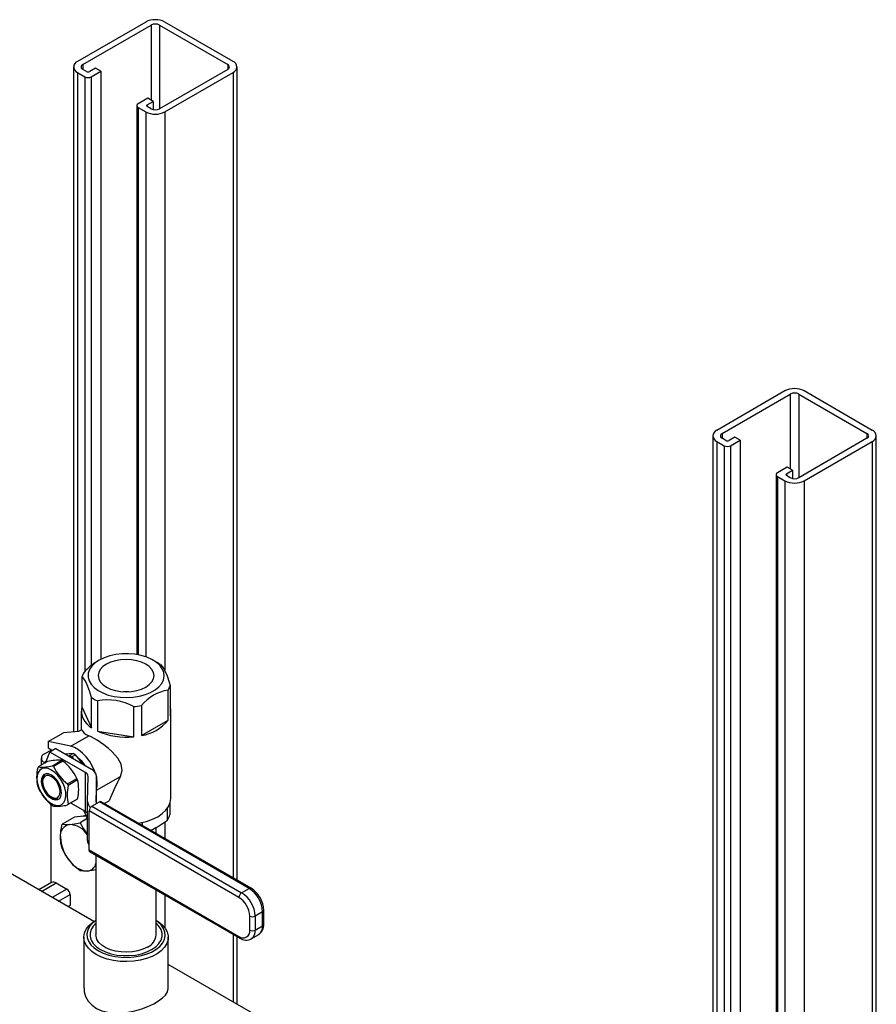
# Model space of a CAD drawing. Units: inches. Extents: x 8909 to 39694, y 618 to 5677.
# Drawn here: x 25817 to 26101, y 4272 to 4598 of the extents above; entities that cross this region are included whole.
import ezdxf

# ---------------------------------------------------------------- set-up
doc = ezdxf.new("R2010")
doc.units = ezdxf.units.IN
doc.header["$MEASUREMENT"] = 0
doc.layers.add('PIPE_SUPPORT', color=5, linetype='Continuous')
doc.layers.add('PIPING', color=3, linetype='Continuous')

msp = doc.modelspace()

# ---------------------------------------------------------------- linework, layer by layer
at = {"color": 7, "linetype": 'Continuous', "lineweight": 25}
for p, q in [((25843.01, 4385.84), (25842.4, 4385.48)), ((25862.45, 4384.92), (25860.87, 4385.84)), ((25837.3, 4380.31), (25837.3, 4370.32)), ((25866.59, 4377.41), (25866.59, 4367.41)), ((25840.52, 4363.38), (25840.52, 4373.37)), ((25865.88, 4365.89), (25865.88, 4375.89)), ((25837.3, 4370.32), (25840.52, 4363.38)), ((25842.44, 4372.26), (25842.44, 4362.27)), ((25854.46, 4360.41), (25854.46, 4370.41)), ((25857.08, 4370.81), (25857.08, 4360.81)), ((25837.08, 4368.86), (25837.08, 4362.66)), ((25866.8, 4339.93), (25866.8, 4368.86)), ((25857.08, 4360.81), (25865.88, 4365.89)), ((25826.08, 4358.8), (25831.14, 4361.73)), ((25836.14, 4362.12), (25831.14, 4361.73)), ((25833.56, 4357.23), (25839.59, 4360.72)), ((25837.22, 4362.74), (25836.14, 4362.12)), ((25842.44, 4362.27), (25854.46, 4360.41)), ((25826.08, 4358.8), (25826.08, 4356.73)), ((25833.56, 4357.23), (25826.08, 4358.8)), ((25826.08, 4356.73), (25827.57, 4355.87)), ((25823.78, 4353.28), (25823.78, 4350.92)), ((25824.82, 4354.73), (25827.18, 4356.09)), ((25825.33, 4351.95), (25826.63, 4355.32)), ((25828.6, 4356.46), (25826.63, 4355.32)), ((25838.46, 4348.5), (25826.63, 4355.32)), ((25828.6, 4356.46), (25840.43, 4349.64)), ((25834.38, 4354.87), (25831.76, 4354.64)), ((25832.68, 4354.11), (25833.12, 4354.15)), ((25833.12, 4354.15), (25834.38, 4354.87)), ((25835.2, 4354.4), (25833.94, 4353.68)), ((25833.94, 4353.68), (25834.38, 4353.13)), ((25837.81, 4351.15), (25835.2, 4354.4)), ((25825.92, 4352.16), (25822.82, 4350.37)), ((25827.47, 4350.79), (25830.57, 4352.57)), ((25830.97, 4352.34), (25827.87, 4350.55)), ((25838.46, 4335.53), (25838.46, 4348.5)), ((25839.14, 4338.87), (25839.35, 4347.23)), ((25842.14, 4347.2), (25841.93, 4338.85)), ((25842.14, 4338.2), (25842.14, 4347.2)), ((25824.24, 4345.97), (25824.24, 4345.45)), ((25832.52, 4344.77), (25835.62, 4346.56)), ((25835.82, 4346.04), (25832.73, 4344.25)), ((25827.16, 4340.4), (25827.6, 4340.14)), ((25835.62, 4339.55), (25832.52, 4337.77)), ((25832.73, 4338.05), (25835.82, 4339.84)), ((25838.46, 4335.53), (25833.56, 4338.36)), ((25839.14, 4325.91), (25839.14, 4338.87)), ((25840.59, 4337.31), (25843.07, 4338.74)), ((25840.59, 4337.31), (25890.29, 4308.62)), ((25892.77, 4310.05), (25843.07, 4338.74)), ((25893.4, 4310.12), (25843.71, 4338.8)), ((25844.69, 4338.23), (25846.28, 4339.15)), ((25866.51, 4338.23), (25866.51, 4334.52)), ((25839.7, 4322.83), (25839.7, 4335.75)), ((25889.39, 4307.07), (25839.7, 4335.75)), ((25865.66, 4332.71), (25865.66, 4336.64)), ((25857.3, 4331.93), (25857.3, 4330.95)), ((25839.7, 4322.83), (25889.39, 4294.14)), ((25839.96, 4322.25), (25889.65, 4293.56)), ((25890.29, 4308.62), (25892.77, 4310.05)), ((25897.26, 4302.28), (25894.78, 4300.84)), ((25897.26, 4297.65), (25897.26, 4302.28)), ((25897.63, 4298.17), (25897.63, 4302.79)), ((25892.98, 4296.22), (25892.98, 4300.84)), ((25894.78, 4300.84), (25894.78, 4296.22)), ((25894.78, 4296.22), (25897.26, 4297.65)), ((25893.46, 4293.31), (25895.94, 4294.74))]:
    msp.add_line(p, q, dxfattribs=at)
at = {"color": 8, "linetype": 'Continuous', "lineweight": 25}
for p, q in [((25825.41, 4352.17), (25824.82, 4351.83)), ((25824.82, 4351.52), (25824.82, 4351.83)), ((25842.14, 4342.65), (25850.04, 4347.21))]:
    msp.add_line(p, q, dxfattribs=at)
at = {"color": 7, "linetype": 'Continuous', "lineweight": 25, "flags": 128}
for points in [[(25843.01, 4385.84), (25841.63, 4384.89), (25840.55, 4383.83), (25839.79, 4382.67), (25839.39, 4381.46), (25839.34, 4380.22), (25839.66, 4379), (25840.33, 4377.82), (25841.33, 4376.73), (25842.64, 4375.75), (25844.22, 4374.92), (25846.02, 4374.25), (25847.99, 4373.76), (25850.07, 4373.48), (25852.21, 4373.4), (25854.34, 4373.53), (25856.4, 4373.87), (25858.33, 4374.4), (25860.08, 4375.11), (25861.59, 4375.99), (25862.83, 4377), (25863.75, 4378.11), (25864.34, 4379.3), (25864.56, 4380.53), (25864.43, 4381.76), (25863.93, 4382.97), (25863.09, 4384.1), (25861.93, 4385.14), (25860.48, 4386.05), (25858.79, 4386.81), (25856.9, 4387.39), (25854.86, 4387.77), (25852.74, 4387.96), (25850.6, 4387.93), (25848.5, 4387.7), (25846.5, 4387.26), (25844.65, 4386.63), (25843.01, 4385.84)], [(25845.39, 4384.47), (25844.23, 4383.66), (25843.38, 4382.73), (25842.85, 4381.73), (25842.67, 4380.68), (25842.85, 4379.64), (25843.38, 4378.64), (25844.23, 4377.71), (25845.39, 4376.9), (25846.79, 4376.23), (25848.39, 4375.74), (25850.13, 4375.44), (25851.94, 4375.33), (25853.75, 4375.44), (25855.49, 4375.74), (25857.09, 4376.23), (25858.5, 4376.9), (25859.65, 4377.71), (25860.51, 4378.64), (25861.03, 4379.64), (25861.21, 4380.68), (25861.03, 4381.73), (25860.51, 4382.73), (25859.65, 4383.66), (25858.5, 4384.47), (25857.09, 4385.13), (25855.49, 4385.63), (25853.75, 4385.93), (25851.94, 4386.04), (25850.13, 4385.93), (25848.39, 4385.63), (25846.79, 4385.13), (25845.39, 4384.47)], [(25863.36, 4384.34), (25864.08, 4383.56), (25864.85, 4382.25), (25865.56, 4380.58), (25866.27, 4378.46), (25866.59, 4377.41)], [(25840.52, 4373.37), (25839.8, 4375.68), (25839.03, 4377.68), (25838.32, 4379.06), (25837.61, 4380.02), (25837.3, 4380.31)], [(25850.04, 4347.21), (25850.6, 4349.23), (25850.29, 4351.34), (25849.23, 4353.29), (25847.33, 4355.43), (25846, 4356.61), (25844.59, 4357.7), (25842.34, 4359.24), (25840.35, 4360.37), (25839.59, 4360.72)], [(25841.62, 4348.65), (25841.55, 4348.85), (25840.81, 4350.56), (25839.86, 4352.2), (25838.75, 4353.69), (25837.51, 4354.99), (25836.2, 4356.04), (25834.86, 4356.8), (25833.56, 4357.23)], [(25827.16, 4349.34), (25826.04, 4349.83), (25824.99, 4349.99), (25824.06, 4349.82), (25823.29, 4349.33), (25822.73, 4348.53), (25822.41, 4347.48), (25822.34, 4346.22), (25822.54, 4344.84), (25822.98, 4343.4), (25823.65, 4341.97), (25824.51, 4340.65), (25825.51, 4339.49), (25826.6, 4338.56), (25827.72, 4337.91), (25828.8, 4337.58), (25829.81, 4337.59), (25830.66, 4337.92), (25831.33, 4338.57), (25831.78, 4339.51), (25831.97, 4340.67), (25831.9, 4341.99), (25831.58, 4343.42), (25831.02, 4344.86), (25830.26, 4346.25), (25829.32, 4347.5), (25828.27, 4348.55), (25827.16, 4349.34)], [(25824.82, 4351.83), (25824.9, 4351.79), (25824.98, 4351.77), (25825.06, 4351.76), (25825.13, 4351.76), (25825.19, 4351.79), (25825.25, 4351.83), (25825.29, 4351.88), (25825.33, 4351.95)], [(25827.16, 4347.66), (25826.25, 4348.04), (25825.41, 4348.1), (25824.69, 4347.84), (25824.17, 4347.28), (25823.86, 4346.46), (25823.8, 4345.44), (25823.98, 4344.3), (25824.4, 4343.11), (25825.03, 4341.98), (25825.81, 4340.98), (25826.7, 4340.18), (25827.61, 4339.65), (25828.5, 4339.43), (25829.28, 4339.53), (25829.91, 4339.94), (25830.33, 4340.64), (25830.52, 4341.56), (25830.45, 4342.66), (25830.15, 4343.83), (25829.62, 4345), (25828.91, 4346.08), (25828.06, 4346.99), (25827.16, 4347.66)], [(25827.16, 4347.14), (25826.3, 4347.49), (25825.51, 4347.5), (25824.87, 4347.19), (25824.44, 4346.57), (25824.25, 4345.7), (25824.31, 4344.66), (25824.63, 4343.54), (25825.17, 4342.44), (25825.89, 4341.46), (25826.72, 4340.69), (25827.59, 4340.19), (25828.42, 4340), (25829.14, 4340.15), (25829.68, 4340.62), (25830, 4341.38), (25830.07, 4342.34), (25829.87, 4343.43), (25829.44, 4344.55), (25828.8, 4345.6), (25828.02, 4346.49), (25827.16, 4347.14)], [(25855.96, 4331.67), (25856.53, 4331.77), (25858.69, 4332.29), (25860.67, 4332.99), (25862.45, 4333.86), (25863.96, 4334.89), (25865.18, 4336.04), (25866.07, 4337.28), (25866.62, 4338.59), (25866.8, 4339.93)], [(25837.91, 4335.85), (25838.9, 4333.54), (25839.14, 4333.07)], [(25839.96, 4322.25), (25839.96, 4322.25), (25839.85, 4322.34), (25839.77, 4322.47), (25839.71, 4322.64), (25839.7, 4322.83)]]:
    msp.add_lwpolyline(points, dxfattribs=at)
at = {"color": 8, "linetype": 'Continuous', "lineweight": 25, "flags": 128}
msp.add_lwpolyline([(25852.78, 4375.35), (25851.94, 4375.38), (25851.1, 4375.35)], dxfattribs=at)
at = {"color": 7, "linetype": 'Continuous', "lineweight": 25}
for centre, radius, start, end in [((25853.03, 4368.16), 20.31, 121.5508, 137.7293), ((25855.93, 4373.61), 13.06, 55.296, 60.0499), ((25843.04, 4378.57), 6, 147.0974, 163.1033), ((25860.85, 4379.15), 6, 327.095, 343.109), ((25848.45, 4384.9), 13.99, 235.4557, 244.5496), ((25868.11, 4361.86), 14.2, 99.0436, 140.9511), ((25843.52, 4368.99), 6.36, 167.9315, 241.8658), ((25845.92, 4354.99), 17.62, 61.017, 101.3969), ((25852.11, 4394.28), 23.99, 275.6198, 281.966), ((25861.75, 4368.86), 5.05, 343.2659, 16.7338), ((25855.12, 4374.37), 13.7, 278.2319, 321.7627), ((25851.87, 4383.46), 23.19, 246.006, 276.4079), ((25825.37, 4353.28), 1.55, 110.7829, 249.2158), ((25829.79, 4347.43), 7.5, 56.4095, 63.5958), ((25831.05, 4348.16), 7.5, 56.4095, 63.5958), ((25830.86, 4346.14), 8.87, 31.7662, 53.9825), ((25835.53, 4346.98), 13.28, 166.4985, 193.5015), ((25825.38, 4348.36), 3.25, 141.8187, 147.9687), ((25823.95, 4363.93), 13.61, 265.2323, 284.9886), ((25829.44, 4339.02), 13.6, 85.2302, 104.9907), ((25823.84, 4344.03), 7.68, 58.2716, 61.7338), ((25842.24, 4357.34), 15.89, 205.2854, 232.303), ((25826.93, 4345.81), 7.68, 58.2716, 61.7338), ((25821.26, 4339.77), 15.88, 25.284, 52.3044), ((25826.79, 4346.16), 2.57, 134.1065, 184.2636), ((25837.84, 4347.11), 1.52, 4.3431, 65.8386), ((25839.24, 4346.98), 2.91, 4.3425, 65.8388), ((25833.46, 4344.86), 8.88, 348.1106, 11.8894), ((25834.9, 4348.35), 13.07, 199.9909, 202.4249), ((25845.65, 4341.15), 13.29, 166.5096, 193.4904), ((25820.48, 4339.8), 13.03, 19.9907, 22.4314), ((25823.57, 4341.58), 13.03, 19.9907, 22.4314), ((25823.8, 4342.94), 12.41, 345.5361, 14.4639), ((25837.32, 4350.26), 16.05, 205.425, 232.1634), ((25829.04, 4342.19), 2.5, 235.0121, 286.6034), ((25831.54, 4344.17), 7.74, 238.2854, 241.72), ((25828.87, 4352.38), 15.07, 266.1985, 284.0224), ((25829.97, 4339.77), 3.25, 321.8021, 327.9694), ((25833.07, 4341.56), 3.25, 321.8021, 327.9694), ((25841.66, 4338.94), 2.52, 181.663, 233.3959), ((25841.65, 4335.66), 1.95, 122.6076, 177.3938), ((25843.07, 4338.84), 1.14, 179.491, 215.7195), ((25843.45, 4338.22), 0.639, 65.6974, 125.6086), ((25837.49, 4333.75), 2.03, 35.834, 61.5538), ((25860.76, 4336.09), 5.95, 325.4299, 344.7735), ((25840.97, 4366.92), 42.19, 297.1293, 305.8253), ((25841.39, 4325.91), 2.26, 179.9821, 219.6879), ((25891.34, 4306.98), 1.95, 122.6076, 177.3938), ((25885.03, 4300.4), 9.76, 2.6053, 57.3944), ((25887.51, 4301.83), 9.76, 2.6053, 57.3944), ((25888.64, 4302.49), 8.99, 1.96, 58.0404), ((25885.18, 4300.49), 7.81, 2.6048, 57.3952), ((25893.88, 4302.58), 1.95, 242.6074, 297.3927), ((25893.9, 4297.92), 3.74, 302.4511, 3.8562), ((25890.79, 4295.86), 2.22, 230.7953, 9.2154), ((25893.88, 4297.95), 1.95, 242.6074, 297.3927), ((25891.71, 4296.36), 3.47, 233.5646, 300.1517)]:
    msp.add_arc(centre, radius, start, end, dxfattribs=at)
at = {"color": 8, "linetype": 'Continuous', "lineweight": 25}
for centre, radius, start, end in [((25893.14, 4309.5), 0.67, 67.19, 124.0943), ((25897.05, 4302.81), 0.574, 290.5543, 358.1424), ((25894.14, 4297.31), 3.13, 305.0144, 6.2988), ((25896.99, 4298.23), 0.639, 294.3648, 354.309), ((25891.59, 4295.91), 3.2, 306.0999, 5.5865), ((25889.98, 4294.06), 0.599, 172.1539, 236.5515)]:
    msp.add_arc(centre, radius, start, end, dxfattribs=at)
at = {"color": 7, "linetype": 'Continuous', "lineweight": 25}
for centre, major_axis, ratio, start_param, end_param in [((25851.94, 4366.24), (14.81, 3.19), 0.378733, 3.196501, 3.650014), ((25851.94, 4332.41), (12.97, 32.54), 0.222937, 1.188981, 1.451383)]:
    msp.add_ellipse(centre, major_axis=major_axis, ratio=ratio, start_param=start_param, end_param=end_param, dxfattribs=at)
at = {"layer": 'PIPE_SUPPORT', "linetype": 'Continuous', "lineweight": 25}
for p, q in [((25858.44, 4597.63), (25835.81, 4584.56)), ((25837.58, 4583.54), (25860.21, 4596.61)), ((25860.21, 4596.61), (25860.21, 4571.71)), ((25863.04, 4596.61), (25885.66, 4583.54)), ((25863.04, 4596.61), (25863.04, 4568.85)), ((25887.43, 4584.56), (25864.8, 4597.63)), ((25834.49, 4582.73), (25834.49, 4361.99)), ((25837.58, 4583.54), (25837.58, 4581.91)), ((25841.82, 4582.32), (25839.88, 4581.2)), ((25843.59, 4581.3), (25841.82, 4582.32)), ((25885.66, 4583.54), (25885.66, 4581.91)), ((25888.75, 4312.8), (25888.75, 4582.73)), ((25835.81, 4580.89), (25838.29, 4579.46)), ((25835.81, 4580.89), (25835.81, 4362.09)), ((25838.82, 4581.2), (25837.58, 4581.91)), ((25838.29, 4579.46), (25838.29, 4382.12)), ((25840.41, 4579.46), (25843.59, 4581.3)), ((25840.41, 4579.46), (25840.41, 4384.08)), ((25843.59, 4581.3), (25843.59, 4386.15)), ((25885.66, 4581.91), (25863.04, 4568.85)), ((25864.8, 4567.83), (25887.43, 4580.89)), ((25887.43, 4580.89), (25887.43, 4313.56)), ((25859.15, 4572.32), (25855.96, 4570.48)), ((25860.91, 4571.3), (25859.15, 4572.32)), ((25855.52, 4569.87), (25855.52, 4387.67)), ((25855.96, 4569.26), (25858.44, 4567.83)), ((25855.96, 4569.26), (25855.96, 4387.59)), ((25858.97, 4570.18), (25860.91, 4571.3)), ((25858.97, 4570.18), (25858.97, 4569.56)), ((25860.21, 4568.85), (25858.97, 4569.56)), ((25860.91, 4571.3), (25860.91, 4568.59)), ((25858.44, 4567.83), (25858.44, 4386.93)), ((25864.8, 4567.83), (25864.8, 4382.33)), ((26070.57, 4475.17), (26047.94, 4462.1)), ((26049.71, 4461.08), (26072.34, 4474.15)), ((26072.34, 4474.15), (26072.34, 4449.25)), ((26075.17, 4474.15), (26097.79, 4461.08)), ((26075.17, 4474.15), (26075.17, 4446.39)), ((26099.56, 4462.1), (26076.94, 4475.17)), ((26049.71, 4461.08), (26049.71, 4459.45)), ((26097.79, 4461.08), (26097.79, 4459.45)), ((26046.63, 4460.27), (26046.63, 4242.35)), ((26047.94, 4458.43), (26050.42, 4457)), ((26047.94, 4458.43), (26047.94, 4240.73)), ((26050.95, 4458.74), (26049.71, 4459.45)), ((26053.95, 4459.86), (26052.01, 4458.74)), ((26052.54, 4457), (26055.72, 4458.84)), ((26055.72, 4458.84), (26053.95, 4459.86)), ((26055.72, 4458.84), (26055.72, 4225.56)), ((26097.79, 4459.45), (26075.17, 4446.39)), ((26076.94, 4445.37), (26099.56, 4458.43)), ((26099.56, 4458.43), (26099.56, 4004.75)), ((26100.88, 4003.99), (26100.88, 4460.27)), ((26050.42, 4457), (26050.42, 4237.22)), ((26052.54, 4457), (26052.54, 4233.46)), ((26071.28, 4449.86), (26068.1, 4448.02)), ((26071.1, 4447.71), (26073.05, 4448.84)), ((26073.05, 4448.84), (26071.28, 4449.86)), ((26073.05, 4448.84), (26073.05, 4446.12)), ((26067.66, 4447.41), (26067.66, 4216.83)), ((26068.1, 4446.8), (26070.57, 4445.37)), ((26068.1, 4446.8), (26068.1, 4216.57)), ((26070.57, 4445.37), (26070.57, 4215.14)), ((26071.1, 4447.71), (26071.1, 4447.1)), ((26072.34, 4446.39), (26071.1, 4447.1)), ((26076.94, 4445.37), (26076.94, 4017.81)), ((25826.97, 4338.03), (25826.97, 4311.88)), ((25834.82, 4333.72), (25830.69, 4331.33)), ((25837.83, 4333.99), (25834.82, 4333.72)), ((25838.67, 4334.06), (25837.83, 4333.99)), ((25839.05, 4333.23), (25836.7, 4331.87)), ((25864.8, 4332.15), (25864.8, 4326.62)), ((25827.24, 4312.03), (25823.02, 4309.59)), ((25823.89, 4309.08), (25828.74, 4311.88)), ((25828.74, 4311.88), (25832.28, 4309.84)), ((25832.28, 4309.84), (25827.43, 4307.04)), ((25829.55, 4305.82), (25833.34, 4308)), ((25833.34, 4308), (25833.34, 4304.33)), ((25864.8, 4307.91), (25864.8, 4297.02)), ((25833.34, 4304.33), (25832.73, 4303.98)), ((25887.43, 4294.85), (25887.43, 4272.41)), ((25888.75, 4271.65), (25888.75, 4294.08))]:
    msp.add_line(p, q, dxfattribs=at)
at = {"layer": 'PIPE_SUPPORT', "linetype": 'Continuous', "lineweight": 25, "flags": 128}
for points in [[(25838.63, 4334.16), (25838.11, 4334.15), (25837.2, 4333.93)], [(25837.87, 4334.05), (25838.5, 4334.29), (25838.57, 4334.31)], [(25830.15, 4327.02), (25830.3, 4329.1), (25830.69, 4331.33)], [(25830.69, 4331.33), (25831.77, 4331.24), (25833.16, 4331.29)], [(25833.16, 4331.29), (25834.8, 4331.51), (25836.7, 4331.87)], [(25836.7, 4331.87), (25837.78, 4329.81), (25839.17, 4327.82)], [(25830.69, 4323.32), (25830.3, 4325.06), (25830.15, 4327.02)], [(25833.16, 4319.27), (25831.8, 4321.22), (25830.69, 4323.32)], [(25836.7, 4315.84), (25834.84, 4317.45), (25833.16, 4319.27)], [(25839.17, 4315.8), (25837.81, 4315.75), (25836.7, 4315.84)], [(25841.94, 4316.23), (25840.85, 4316.02), (25839.17, 4315.8)]]:
    msp.add_lwpolyline(points, dxfattribs=at)
at = {"layer": 'PIPE_SUPPORT', "linetype": 'Continuous', "lineweight": 25}
for centre, radius, start, end in [((25861.62, 4591.49), 6.92, 62.6097, 117.3901), ((25861.62, 4593.88), 3.07, 62.6093, 117.3902), ((25836.51, 4582.73), 1.96, 110.784, 249.2167), ((25837.89, 4582.73), 0.873, 110.7835, 249.2187), ((25885.35, 4582.73), 0.873, 290.7839, 69.2176), ((25886.73, 4582.73), 1.96, 290.784, 69.2167), ((25839.35, 4581.51), 2.31, 242.6108, 297.3892), ((25839.35, 4582.22), 1.15, 242.6107, 297.3887), ((25856.2, 4569.87), 0.655, 110.7854, 249.2146), ((25859.09, 4569.87), 0.327, 110.787, 249.2149), ((25861.62, 4573.97), 6.92, 242.6097, 297.3901), ((25861.62, 4571.58), 3.07, 242.6087, 297.3905), ((26073.75, 4469.02), 6.92, 62.6102, 117.3901), ((26073.75, 4471.42), 3.07, 62.6103, 117.3902), ((26048.64, 4460.27), 1.96, 110.7838, 249.2155), ((26050.02, 4460.27), 0.873, 110.7831, 249.2161), ((26097.48, 4460.27), 0.873, 290.7839, 69.2176), ((26098.87, 4460.27), 1.96, 290.784, 69.2167), ((26051.48, 4459.76), 1.15, 242.6046, 297.3947), ((26051.48, 4459.05), 2.31, 242.6091, 297.3922), ((26068.33, 4447.41), 0.655, 110.7841, 249.2159), ((26073.75, 4451.51), 6.92, 242.6097, 297.3901), ((26071.22, 4447.41), 0.327, 110.787, 249.2149), ((26073.75, 4449.12), 3.07, 242.6087, 297.3905), ((25833.84, 4327.62), 3.74, 100.5459, 189.2525), ((25832.7, 4323.55), 7.76, 33.4354, 86.57), ((25843.19, 4327.62), 13.05, 182.6391, 219.7724), ((25839.63, 4323.54), 7.76, 213.4329, 266.5724), ((25838.81, 4318.99), 3.21, 276.4572, 347.4547), ((25827.86, 4310.63), 1.53, 54.8347, 113.8514), ((25831.03, 4307.9), 2.3, 2.6, 57.4)]:
    msp.add_arc(centre, radius, start, end, dxfattribs=at)
at = {"layer": 'PIPING', "linetype": 'Continuous', "lineweight": 25}
for p, q in [((25841.27, 4299.06), (25788.16, 4329.71)), ((25861.94, 4328.28), (25861.94, 4330.32)), ((25841.94, 4321.11), (25841.94, 4294.64)), ((25861.94, 4294.64), (25861.94, 4309.56)), ((25837.94, 4293.83), (25837.94, 4276.95)), ((25865.94, 4276.95), (25865.94, 4293.83)), ((25921.64, 4252.66), (25865.94, 4284.81))]:
    msp.add_line(p, q, dxfattribs=at)
at = {"layer": 'PIPING', "linetype": 'Continuous', "lineweight": 25, "flags": 128}
for points in [[(25842.04, 4288.11), (25840.58, 4289.1), (25839.42, 4290.22), (25838.57, 4291.42), (25838.08, 4292.69), (25837.94, 4293.99), (25838.17, 4295.28), (25838.75, 4296.54), (25839.68, 4297.73), (25840.92, 4298.81), (25842.04, 4299.54)], [(25841.94, 4299.44), (25840.77, 4298.49), (25839.83, 4297.37), (25839.22, 4296.18), (25838.95, 4294.95), (25839.04, 4293.72), (25839.48, 4292.5), (25840.26, 4291.35), (25841.36, 4290.28), (25842.75, 4289.34)], [(25841.94, 4298.47), (25841.07, 4297.57), (25840.35, 4296.44), (25839.99, 4295.25), (25839.99, 4294.04), (25840.35, 4292.85), (25841.07, 4291.72), (25842.11, 4290.67), (25843.46, 4289.75)], [(25861.84, 4299.54), (25862.6, 4299.06), (25863.92, 4298.01), (25864.93, 4296.84), (25865.6, 4295.6), (25865.92, 4294.32), (25865.87, 4293.01), (25865.46, 4291.74), (25864.71, 4290.51), (25863.62, 4289.37), (25862.23, 4288.35), (25860.58, 4287.47), (25858.7, 4286.75), (25856.64, 4286.21), (25854.46, 4285.88), (25852.22, 4285.75), (25849.97, 4285.83), (25847.78, 4286.11), (25845.69, 4286.6), (25843.76, 4287.27), (25842.04, 4288.11)], [(25842.75, 4289.34), (25844.39, 4288.54), (25846.23, 4287.9), (25848.23, 4287.45), (25850.33, 4287.2), (25852.48, 4287.15), (25854.61, 4287.3), (25856.67, 4287.65), (25858.6, 4288.2), (25860.34, 4288.92), (25861.86, 4289.79), (25863.11, 4290.8), (25864.05, 4291.92), (25864.66, 4293.1), (25864.93, 4294.33), (25864.84, 4295.57), (25864.4, 4296.79), (25863.62, 4297.94), (25862.52, 4299), (25861.94, 4299.44)], [(25843.46, 4289.75), (25845.06, 4288.97), (25846.87, 4288.37), (25848.84, 4287.95), (25850.9, 4287.74), (25852.99, 4287.74), (25855.05, 4287.95), (25857.01, 4288.37), (25858.82, 4288.97), (25860.43, 4289.75), (25861.77, 4290.67), (25862.82, 4291.72), (25863.53, 4292.85), (25863.9, 4294.04), (25863.9, 4295.25), (25863.53, 4296.44), (25862.82, 4297.57), (25861.94, 4298.47)], [(25859.01, 4290.56), (25857.55, 4289.86), (25855.88, 4289.34), (25854.07, 4289), (25852.18, 4288.87), (25850.28, 4288.95), (25848.45, 4289.23), (25846.74, 4289.71), (25845.21, 4290.37), (25843.94, 4291.18), (25842.95, 4292.12), (25842.28, 4293.15), (25841.97, 4294.23), (25841.94, 4294.64)], [(25837.98, 4276.95), (25838.04, 4275.78), (25838.52, 4274.13), (25839.38, 4272.64), (25840.65, 4271.28), (25842.14, 4270.24), (25843.95, 4269.44), (25845.85, 4268.94), (25847.96, 4268.7), (25850.16, 4268.7), (25852.47, 4268.95), (25854.8, 4269.41), (25857.12, 4270.07), (25859.21, 4270.86), (25861.17, 4271.78), (25862.74, 4272.7), (25864.06, 4273.7), (25865.01, 4274.67), (25865.65, 4275.68), (25865.93, 4276.7), (25865.9, 4276.95)]]:
    msp.add_lwpolyline(points, dxfattribs=at)
at = {"layer": 'PIPING', "linetype": 'Continuous', "lineweight": 25}
msp.add_arc((25857.01, 4295.09), 4.95, 293.863, 354.8165, dxfattribs=at)

doc.saveas('drawing.dxf')
